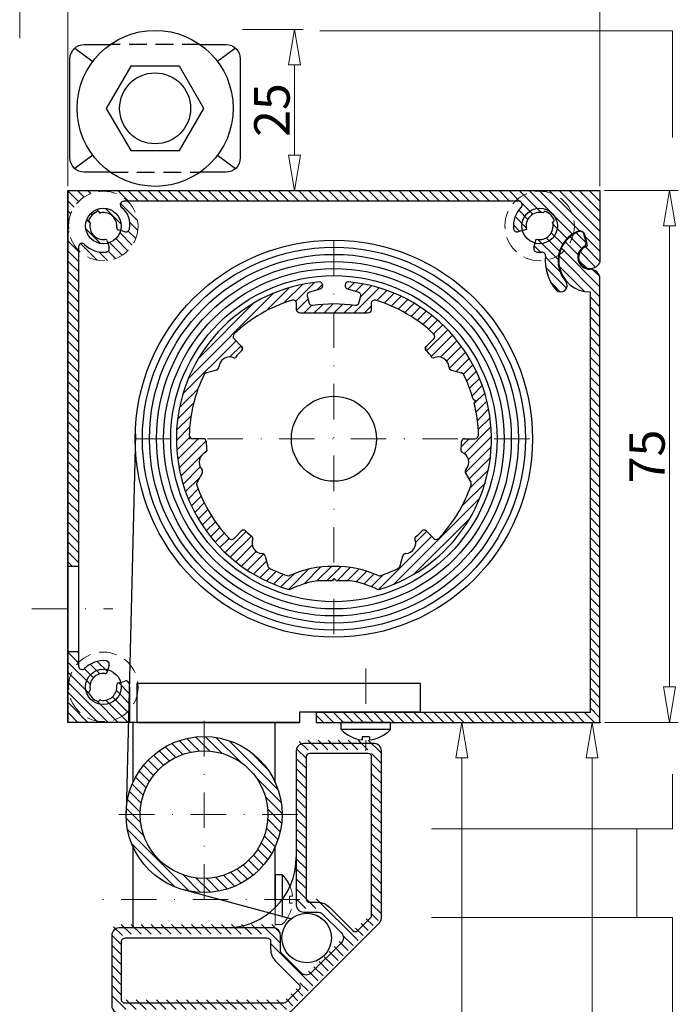
# Model space of a CAD drawing. Extents: x -4040 to 4678, y -3176 to 2234.
# Drawn here: x -3576 to -3483, y 1962 to 2101 of the extents above; entities that cross this region are included whole.
import ezdxf

# ---------------------------------------------------------------- set-up
doc = ezdxf.new("R2010")
doc.units = 0
doc.header["$LTSCALE"] = 10
doc.linetypes.add('DASHDOT', pattern=[1, 0.5, -0.25, 0, -0.25])
doc.linetypes.add('HIDDEN', pattern=[0.375, 0.25, -0.125])
doc.layers.get('0').update_dxf_attribs({"linetype": 'CONTINUOUS'})
doc.layers.get('DEFPOINTS').update_dxf_attribs({"linetype": 'CONTINUOUS'})
for name, color, linetype, lineweight in [('A-0310-KOZIJN-BU', 9, 'CONTINUOUS', 0), ('AR-18', 1, 'CONTINUOUS', 9), ('DIM', 9, 'CONTINUOUS', 5), ('HL-18', 1, 'DASHDOT', 9), ('SL-25', 2, 'HIDDEN', 9)]:
    doc.layers.add(name, color=color, linetype=linetype, lineweight=lineweight)
for name, color, linetype in [('LN-10', 9, 'CONTINUOUS'), ('LN-18', 1, 'CONTINUOUS'), ('LN-35', 3, 'CONTINUOUS'), ('ML-18', 1, 'CONTINUOUS'), ('SL-10', 9, 'HIDDEN'), ('SL-35', 3, 'HIDDEN')]:
    doc.layers.add(name, color=color, linetype=linetype)
doc.styles.add('Arial unicode MS', font='ARIALUNI.TTF')
doc.styles.add('SCHELLEKENS', font='ARIAL.TTF')
doc.dimstyles.new('STANDARD_SS', dxfattribs={"dimscale": 0, "dimtxt": 3.5, "dimasz": 3.5, "dimexe": 1.25, "dimexo": 0.625, "dimtad": 1, "dimdec": 1, "dimdsep": 46, "dimtxsty": 'SCHELLEKENS', "dimblk1": 'CLOSEDBLANK', "dimblk2": 'CLOSEDBLANK', "dimsah": 1, "dimcen": 2.5, "dimclrt": 1, "dimadec": 0, "dimazin": 0, "dimtfac": 1, "dimtdec": 4, "dimtmove": 0, "dimatfit": 3, "dimldrblk": 'CLOSEDBLANK', "dimfxl": 1, "dimtolj": 1, "dimtzin": 0, "dimarcsym": 0})

# ---------------------------------------------------------------- blocks, each defined once
blk = doc.blocks.new('_CLOSEDBLANK')
at = {"color": 0, "linetype": 'ByBlock'}
for p, q in [((-1, 0.167), (0, 0)), ((-1, 0.167), (-1, -0.167)), ((0, 0), (-1, -0.167))]:
    blk.add_line(p, q, dxfattribs=at)
blk = doc.blocks.new('*D134')
at = {"layer": 'DEFPOINTS', "color": 0, "transparency": 16777216}
for p in [(75.73, 99.5), (80.69, 99.5), (33.68, -127.06)]:
    blk.add_point(p, dxfattribs=at)
at = {"layer": 'DIM', "color": 0, "lineweight": -2, "transparency": 16777216}
for p, q in [((76.36, 99.5), (81.94, 99.5)), ((80.69, -122.06), (80.69, 94.5)), ((34.31, -127.06), (81.94, -127.06))]:
    blk.add_line(p, q, dxfattribs=at)
at = {"layer": 'DIM', "color": 0, "lineweight": -2, "transparency": 16777216, "xscale": 5, "yscale": 5, "zscale": 5}
for p, rotation in [((80.69, 99.5), 90), ((80.69, -127.06), 270)]:
    blk.add_blockref('_CLOSEDBLANK', p, dxfattribs=dict(at, rotation=rotation))
at = {"layer": 'DIM', "color": 1, "transparency": 16777216, "insert": (77.53, -47.31), "char_height": 5, "attachment_point": 5, "rotation": 90, "style": 'Arial unicode MS'}
blk.add_mtext('\\A1;variabel', dxfattribs=at)
blk = doc.blocks.new('*D138')
at = {"layer": 'DEFPOINTS', "color": 0, "transparency": 16777216}
for p in [(56.46, 99.5), (62.34, 99.5), (43.25, -0.5)]:
    blk.add_point(p, dxfattribs=at)
at = {"layer": 'DIM', "color": 0, "lineweight": -2, "transparency": 16777216}
for p, q in [((57.09, 99.5), (63.59, 99.5)), ((62.34, 4.5), (62.34, 94.5)), ((43.88, -0.5), (63.59, -0.5))]:
    blk.add_line(p, q, dxfattribs=at)
at = {"layer": 'DIM', "color": 0, "lineweight": -2, "transparency": 16777216, "xscale": 5, "yscale": 5, "zscale": 5}
for p, rotation in [((62.34, 99.5), 90), ((62.34, -0.5), 270)]:
    blk.add_blockref('_CLOSEDBLANK', p, dxfattribs=dict(at, rotation=rotation))
at = {"layer": 'DIM', "color": 1, "transparency": 16777216, "insert": (59.16, 49.5), "char_height": 5, "attachment_point": 5, "rotation": 90, "style": 'Arial unicode MS'}
blk.add_mtext('\\A1;100', dxfattribs=at)
blk = doc.blocks.new('*X35')
at = {"color": 0}
for p, q in [((-2070.78, 966.95), (-2068.91, 968.82)), ((-2068.87, 967.44), (-2067.49, 968.82)), ((-2067.46, 967.44), (-2066.08, 968.82)), ((-2066.04, 967.44), (-2064.66, 968.82)), ((-2064.63, 967.44), (-2063.25, 968.82)), ((-2063.22, 967.44), (-2061.84, 968.82)), ((-2061.8, 967.44), (-2060.42, 968.82)), ((-2060.44, 967.39), (-2059.2, 968.63)), ((-2070.78, 965.53), (-2069.4, 966.91)), ((-2060.16, 966.25), (-2058.78, 967.63)), ((-2070.78, 964.12), (-2069.4, 965.5)), ((-2060.16, 964.84), (-2058.78, 966.22)), ((-2070.78, 962.7), (-2069.4, 964.08)), ((-2060.16, 963.42), (-2058.78, 964.8)), ((-2070.78, 961.29), (-2069.4, 962.67)), ((-2060.16, 962.01), (-2058.78, 963.39)), ((-2070.78, 959.87), (-2069.4, 961.25)), ((-2060.16, 960.6), (-2058.78, 961.98)), ((-2070.78, 958.46), (-2069.4, 959.84)), ((-2060.16, 959.18), (-2058.78, 960.56)), ((-2070.78, 957.05), (-2069.4, 958.43)), ((-2060.16, 957.77), (-2058.78, 959.15)), ((-2070.78, 955.63), (-2069.4, 957.01)), ((-2060.16, 956.35), (-2058.78, 957.73)), ((-2070.78, 954.22), (-2069.4, 955.6)), ((-2060.16, 954.94), (-2058.78, 956.32)), ((-2070.78, 952.8), (-2069.4, 954.18)), ((-2060.16, 953.52), (-2058.78, 954.9)), ((-2070.78, 951.39), (-2069.4, 952.77)), ((-2060.16, 952.11), (-2058.78, 953.49)), ((-2070.78, 949.98), (-2069.4, 951.36)), ((-2060.16, 950.7), (-2058.78, 952.08)), ((-2070.78, 948.56), (-2069.4, 949.94)), ((-2060.16, 949.28), (-2058.78, 950.66)), ((-2070.78, 947.15), (-2069.4, 948.53)), ((-2060.16, 947.87), (-2058.78, 949.25)), ((-2070.78, 945.73), (-2069.4, 947.11)), ((-2061.55, 945.07), (-2058.78, 947.83)), ((-2070.78, 944.32), (-2069.4, 945.7)), ((-2067.5, 940.54), (-2061.59, 946.45)), ((-2060.14, 945.07), (-2058.78, 946.42)), ((-2070.32, 943.36), (-2069.34, 944.35)), ((-2069.62, 942.66), (-2068.64, 943.63)), ((-2068.91, 941.95), (-2067.93, 942.93)), ((-2068.2, 941.24), (-2067.13, 942.31)), ((-2056.54, 941.59), (-2055.31, 942.82)), ((-2056.54, 940.18), (-2053.89, 942.82)), ((-2053.86, 941.44), (-2052.48, 942.82)), ((-2052.45, 941.44), (-2051.07, 942.82)), ((-2051.03, 941.44), (-2049.65, 942.82)), ((-2049.62, 941.44), (-2048.24, 942.82)), ((-2048.2, 941.44), (-2046.82, 942.82)), ((-2046.79, 941.44), (-2045.41, 942.82)), ((-2045.38, 941.44), (-2044, 942.82)), ((-2043.96, 941.44), (-2042.58, 942.82)), ((-2042.55, 941.44), (-2041.17, 942.82)), ((-2041.13, 941.44), (-2039.75, 942.82)), ((-2039.72, 941.44), (-2038.34, 942.82)), ((-2038.3, 941.44), (-2036.92, 942.82)), ((-2036.89, 941.44), (-2035.51, 942.82)), ((-2035.48, 941.44), (-2034.1, 942.82)), ((-2034.26, 941.24), (-2033.03, 942.48)), ((-2066.79, 939.83), (-2065.4, 941.21)), ((-2066.08, 939.12), (-2064.81, 940.39)), ((-2061.13, 934.17), (-2055.16, 940.14)), ((-2034.16, 939.93), (-2032.78, 941.31)), ((-2065.38, 938.41), (-2064.1, 939.69)), ((-2064.67, 937.71), (-2063.4, 938.98)), ((-2034.16, 938.51), (-2032.78, 939.89)), ((-2063.96, 937), (-2062.69, 938.27)), ((-2063.25, 936.29), (-2061.98, 937.57)), ((-2034.16, 937.1), (-2032.78, 938.48)), ((-2062.55, 935.59), (-2061.27, 936.86)), ((-2061.84, 934.88), (-2060.49, 936.23)), ((-2034.16, 935.68), (-2032.78, 937.06)), ((-2060.43, 933.46), (-2059.29, 934.6)), ((-2034.16, 934.27), (-2032.78, 935.65)), ((-2059.72, 932.76), (-2058.74, 933.73)), ((-2034.16, 932.86), (-2032.78, 934.24)), ((-2059.01, 932.05), (-2058.04, 933.03)), ((-2058.3, 931.34), (-2057.33, 932.32)), ((-2057.41, 930.82), (-2056.03, 932.2)), ((-2056, 930.82), (-2054.62, 932.2)), ((-2054.58, 930.82), (-2053.2, 932.2)), ((-2053.17, 930.82), (-2051.79, 932.2)), ((-2051.75, 930.82), (-2050.37, 932.2)), ((-2050.34, 930.82), (-2048.96, 932.2)), ((-2048.92, 930.82), (-2047.54, 932.2)), ((-2047.51, 930.82), (-2046.13, 932.2)), ((-2046.1, 930.82), (-2044.72, 932.2)), ((-2044.68, 930.82), (-2043.3, 932.2)), ((-2043.27, 930.82), (-2041.89, 932.2)), ((-2041.85, 930.82), (-2040.47, 932.2)), ((-2040.44, 930.82), (-2039.06, 932.2)), ((-2039.02, 930.82), (-2037.64, 932.2)), ((-2037.61, 930.82), (-2036.23, 932.2)), ((-2036.2, 930.82), (-2034.82, 932.2)), ((-2034.78, 930.82), (-2032.78, 932.82))]:
    blk.add_line(p, q, dxfattribs=at)
blk = doc.blocks.new('*D140')
at = {"layer": 'DEFPOINTS', "color": 0, "transparency": 16777216}
for p in [(81.8, 174.5), (81.8, 99.5), (91.6, 99.5)]:
    blk.add_point(p, dxfattribs=at)
at = {"layer": 'DIM', "color": 0, "lineweight": -2, "transparency": 16777216}
for p, q in [((82.42, 174.5), (92.85, 174.5)), ((91.6, 169.5), (91.6, 104.5)), ((82.42, 99.5), (92.85, 99.5))]:
    blk.add_line(p, q, dxfattribs=at)
at = {"layer": 'DIM', "color": 0, "lineweight": -2, "transparency": 16777216, "xscale": 5, "yscale": 5, "zscale": 5}
for p, rotation in [((91.6, 174.5), 90), ((91.6, 99.5), 270)]:
    blk.add_blockref('_CLOSEDBLANK', p, dxfattribs=dict(at, rotation=rotation))
at = {"layer": 'DIM', "color": 1, "transparency": 16777216, "insert": (88.43, 137), "char_height": 5, "attachment_point": 5, "rotation": 90, "style": 'Arial unicode MS'}
blk.add_mtext('\\A1;75', dxfattribs=at)
blk = doc.blocks.new('*D141')
at = {"layer": 'DEFPOINTS', "color": 0, "transparency": 16777216}
for p in [(81.8, 216.22), (6.8, 174.5), (81.8, 174.5)]:
    blk.add_point(p, dxfattribs=at)
at = {"layer": 'DIM', "color": 0, "lineweight": -2, "transparency": 16777216}
for p, q in [((6.8, 175.12), (6.8, 217.47)), ((81.8, 175.12), (81.8, 217.47)), ((11.8, 216.22), (76.8, 216.22))]:
    blk.add_line(p, q, dxfattribs=at)
at = {"layer": 'DIM', "color": 0, "lineweight": -2, "transparency": 16777216, "xscale": 5, "yscale": 5, "zscale": 5, "rotation": 180}
blk.add_blockref('_CLOSEDBLANK', (6.8, 216.22), dxfattribs=at)
at = {"layer": 'DIM', "color": 0, "lineweight": -2, "transparency": 16777216, "xscale": 5, "yscale": 5, "zscale": 5}
blk.add_blockref('_CLOSEDBLANK', (81.8, 216.22), dxfattribs=at)
at = {"layer": 'DIM', "color": 1, "transparency": 16777216, "insert": (38.77, 219.39), "char_height": 5, "attachment_point": 5, "style": 'Arial unicode MS'}
blk.add_mtext('\\A1;75', dxfattribs=at)
blk = doc.blocks.new('*D142')
at = {"layer": 'DEFPOINTS', "color": 0, "transparency": 16777216}
for p in [(30.77, 197.21), (38.74, 197.21), (30.77, 174.5)]:
    blk.add_point(p, dxfattribs=at)
at = {"layer": 'DIM', "color": 0, "lineweight": -2, "transparency": 16777216}
for p, q in [((31.4, 197.21), (39.99, 197.21)), ((38.74, 179.5), (38.74, 192.21)), ((31.4, 174.5), (39.99, 174.5))]:
    blk.add_line(p, q, dxfattribs=at)
at = {"layer": 'DIM', "color": 0, "lineweight": -2, "transparency": 16777216, "xscale": 5, "yscale": 5, "zscale": 5}
for p, rotation in [((38.74, 197.21), 90), ((38.74, 174.5), 270)]:
    blk.add_blockref('_CLOSEDBLANK', p, dxfattribs=dict(at, rotation=rotation))
at = {"layer": 'DIM', "color": 1, "transparency": 16777216, "insert": (35.56, 185.85), "char_height": 5, "attachment_point": 5, "rotation": 90, "style": 'Arial unicode MS'}
blk.add_mtext('\\A1;25', dxfattribs=at)
blk = doc.blocks.new('A$C69D36F2C')
at = {"layer": 'LN-35'}
for p, q in [((-8.5, 11.33), (-6.6, 8.8)), ((6.6, 8.8), (8.5, 11.33)), ((-8.5, -11.33), (-6.6, -8.8)), ((6.6, -8.8), (8.5, -11.33))]:
    blk.add_line(p, q, dxfattribs=at)
for points in [[(-9, 6.32), (-9, 10, -0.414214), (-7, 12), (7, 12, -0.414214), (9, 10), (9, 6.32, -0.414214)], [(9, -6.32), (9, -10, -0.414214), (7, -12), (-7, -12, -0.414214), (-9, -10)], [(-9, -10), (-9, -6.32, -0.414214)]]:
    blk.add_lwpolyline(points, format="xyb", dxfattribs=at)
blk.add_lwpolyline([(5.96, -3.44), (5.96, 3.44), (0, 6.88), (-5.96, 3.44), (-5.96, -3.44), (0, -6.88)], close=True, dxfattribs=at)
for radius in [11, 5]:
    blk.add_circle((0, 0), radius, dxfattribs=at)
at = {"layer": 'SL-35'}
for p, q in [((-9, 6.32), (-9, -6.32)), ((9, -6.32), (9, 6.32))]:
    blk.add_line(p, q, dxfattribs=at)
blk = doc.blocks.new('A$C44A66008')
at = {"layer": 'AR-18'}
h = blk.add_hatch(dxfattribs=at)
h.set_pattern_fill('_U', color=256, angle=315, style=0, pattern_type=0)
h.set_pattern_definition([(315, (-181.8, -99.5), (0.7071068, 0.7071068), [])])
h.paths.add_polyline_path([(-1.4, 60.7), (-1.4, 1.4), (-40, 1.4), (-40, 0), (0, 0), (0, 62.5, 0.414214), (-1.4, 63.9, -0.780327), (-2.2, 67.1, 0.348547), (-1.95, 67.67), (-2.28, 68.88, 0.44237), (-2.94, 69.22, 0.835739)])
at = {"layer": 'LN-35'}
for p, q in [((-1.95, 67.67), (-2.28, 68.88)), ((0, 0), (0, 62.5)), ((-1.4, 60.7), (-1.4, 1.4)), ((-1.4, 1.4), (-40, 1.4)), ((-40, 1.4), (-40, 0)), ((-40, 0), (0, 0))]:
    blk.add_line(p, q, dxfattribs=at)
for centre, radius, start, end in [((-1.4, 65.1), 4.4, 110.4527, 270), ((-2.76, 68.75), 0.5, 15, 110.4527), ((-1.4, 65.6), 1.7, 118.1366, 270), ((-2.44, 67.54), 0.5, 298.1366, 15), ((-1.4, 62.5), 1.4, 0, 90)]:
    blk.add_arc(centre, radius, start, end, dxfattribs=at)
blk = doc.blocks.new('*D144')
at = {"layer": 'DEFPOINTS', "color": 0, "transparency": 16777216}
for p in [(81.8, 229.15), (0.01, 195.38), (81.8, 174.5)]:
    blk.add_point(p, dxfattribs=at)
at = {"layer": 'DIM', "color": 0, "lineweight": -2, "transparency": 16777216}
for p, q in [((0.01, 196), (0.01, 230.4)), ((5.01, 229.15), (76.8, 229.15)), ((81.8, 175.12), (81.8, 230.4))]:
    blk.add_line(p, q, dxfattribs=at)
at = {"layer": 'DIM', "color": 0, "lineweight": -2, "transparency": 16777216, "xscale": 5, "yscale": 5, "zscale": 5, "rotation": 180}
blk.add_blockref('_CLOSEDBLANK', (0.01, 229.15), dxfattribs=at)
at = {"layer": 'DIM', "color": 0, "lineweight": -2, "transparency": 16777216, "xscale": 5, "yscale": 5, "zscale": 5}
blk.add_blockref('_CLOSEDBLANK', (81.8, 229.15), dxfattribs=at)
at = {"layer": 'DIM', "color": 1, "transparency": 16777216, "insert": (44.46, 232.33), "char_height": 5, "attachment_point": 5, "style": 'Arial unicode MS'}
blk.add_mtext('\\A1;82', dxfattribs=at)
blk = doc.blocks.new('A$C464C184F')
at = {"layer": 'A-0310-KOZIJN-BU'}
h = blk.add_hatch(dxfattribs=at)
h.set_pattern_fill('JIS_LC_8A', color=256, scale=2, angle=90, style=0)
h.paths.add_polyline_path([(96.02, 0), (96.02, -4.4), (191.02, -4.4), (191.02, 0)])
h.paths.add_polyline_path([(96.02, -4.4), (96.02, -54.4), (196.02, -54.4), (196.02, -4.4)])
h.paths.add_polyline_path([(96.02, -54.4), (96.02, -66.9), (191.02, -66.9), (191.02, -54.4)])
h.paths.add_polyline_path([(96.02, -66.9), (96.02, -113.97, 0.180342), (103.88, -116.9), (175.88, -116.9), (196.02, -116.9), (196.02, -66.9)])
h.paths.add_polyline_path([(96.02, -667.74), (96.02, -680.24), (191.02, -680.24), (191.02, -667.74)])
h.paths.add_polyline_path([(96.02, -680.24), (96.02, -709.58), (196.02, -709.58), (196.02, -680.24)])
at = {"layer": 'A-0310-KOZIJN-BU', "lineweight": 0}
for p, q in [((146.33, -129.4), (196.02, -129.4)), ((196.02, -129.4), (196.02, -144.4)), ((196.02, -241.9), (196.02, -234.22)), ((162.07, -241.9), (196.02, -241.9)), ((191.02, -254.4), (191.02, -241.9)), ((162.07, -254.4), (196.02, -254.4)), ((196.02, -254.4), (196.02, -304.4))]:
    blk.add_line(p, q, dxfattribs=at)
blk = doc.blocks.new('A$C5D8157DA')
at = {"layer": 'AR-18'}
h = blk.add_hatch(dxfattribs=at)
h.set_pattern_fill('_U', color=256, angle=315, style=0, pattern_type=0)
h.set_pattern_definition([(315, (363.4465, -846.2275), (0.7071068, 0.7071068), [])])
h.paths.add_polyline_path([(81.8, 174.5), (6.8, 174.5), (6.8, 121.5), (8.3, 121.5), (8.3, 166.07, -0.196262), (6.9, 169.5, -0.664495), (15.23, 173), (69.87, 173, -0.664495), (78.2, 169.5, -0.053467), (78.09, 168.46, -0.034604), (78.64, 168.74, -0.45562), (79.66, 168.25), (80.03, 166.86, -0.398025), (79.9, 166.62, 1.466773), (81.8, 164.33)])
h.paths.add_polyline_path([(69.87, 173), (70.36, 173, -0.671876), (70.71, 172.14, 0.229009), (69.62, 169.11, 0.46095), (70.25, 168.68), (70.89, 168.85, -0.065543), (70.8, 169.5, -1), (75.8, 169.5, -0.493145), (72.65, 167.09), (72.48, 166.45, 0.46095), (72.91, 165.82, 0.046373), (73.6, 165.81, -0.469677), (74.13, 165.26, 0.023676), (74.1, 164.67, 0.103424), (75.97, 165.39, -0.216954), (78.09, 168.46, 0.053467), (78.2, 169.5, 0.664495)], flags=16)
h.paths.add_polyline_path([(75.97, 165.39, -0.103424), (74.1, 164.67, 0.182017), (75.62, 160.49, 0.962082), (76.99, 161.66, -0.225915)], flags=17)
h.paths.add_polyline_path([(73.79, 171.34), (74.03, 171.57, -0.227038), (75.37, 170.23), (75.14, 169.99, -0.57735), (72.81, 167.66), (72.65, 167.09, 0.493145), (75.8, 169.5, 1), (70.8, 169.5, 0.065543), (70.89, 168.85), (71.46, 169.01, -0.57735)], flags=16)
h.paths.add_polyline_path([(15.23, 173), (14.69, 173, 0.711044), (14.38, 172.11, -0.281331), (15.48, 169.11, -0.46095), (14.85, 168.68), (14.21, 168.85, -0.267949), (12.45, 167.09), (12.62, 166.45, -0.46095), (12.19, 165.82, -0.229009), (9.16, 166.91, 0.671875), (8.3, 166.56), (8.3, 166.07, 0.671875), (16.7, 169.5, 0.201566)], flags=16)
h.paths.add_polyline_path([(13.69, 169.26, 0.374693), (13.91, 168.94), (14.21, 168.85, 0.065543), (14.3, 169.5, 1), (9.3, 169.5, 0.493145), (12.45, 167.09), (12.36, 167.39, 0.374693), (12.04, 167.61, -0.506994), (9.93, 169.84, 0.24644), (9.85, 170.11), (9.73, 170.23, -0.227038), (11.07, 171.57), (11.19, 171.45, 0.24644), (11.46, 171.37, -0.506994)], flags=16)
h.paths.add_polyline_path([(8.3, 107.93), (8.3, 109.5), (6.8, 109.5), (6.8, 99.5), (15.5, 99.5), (15.5, 101.29, -0.693946), (6.9, 104.5, -0.196262)])
h.paths.add_polyline_path([(12.45, 106.91), (12.62, 107.55, 0.46095), (12.19, 108.18, 0.229009), (9.16, 107.09, -0.671875), (8.3, 107.44), (8.3, 107.93, 0.196262), (6.9, 104.5, 0.693946), (15.5, 101.29), (15.5, 104.5, 0.026233), (15.48, 104.89, 0.46095), (14.85, 105.32), (14.21, 105.15, -0.065543), (14.3, 104.5, -1), (9.3, 104.5, -0.493145)])
h.paths.add_polyline_path([(9.3, 104.5, 1), (14.3, 104.5, 0.065543), (14.21, 105.15), (13.91, 105.06, 0.374693), (13.69, 104.74, -0.506994), (11.46, 102.63, 0.24644), (11.19, 102.55), (11.07, 102.43, -0.227038), (9.73, 103.77), (9.85, 103.89, 0.24644), (9.93, 104.16, -0.506994), (12.04, 106.39, 0.374693), (12.36, 106.61), (12.45, 106.91, 0.493145)], flags=17)
h = blk.add_hatch(dxfattribs=at)
h.set_pattern_fill('_U', color=256, angle=45, style=0, pattern_type=0)
h.set_pattern_definition([(45, (-249.0107, -167.6387), (-0.7071068, 0.7071068), [])])
h.paths.add_polyline_path([(46.34, 161.61, 0.441386), (45.9, 161.21), (45.9, 161, 0.339454), (46.2, 160.62), (47.68, 160.22, -0.414214), (48.03, 159.61), (47.76, 158.58, -0.378973), (47.32, 158.29, 0.070114), (41.28, 158.29, -0.378973), (40.84, 158.58), (40.57, 159.61, -0.414214), (40.92, 160.22), (42.4, 160.62, 0.339454), (42.7, 161), (42.7, 161.21, 0.441386), (42.26, 161.61, 0.822656), (37.82, 118.27, 0.189216), (38.19, 118.29, -0.070789), (41.94, 119.5), (46.66, 119.5, -0.070789), (50.41, 118.29, 0.189216), (50.78, 118.27, 0.822656)])
h.paths.add_polyline_path([(58.36, 154.28, -0.421593), (58.37, 153.57), (57.31, 152.51, 0.40786), (57.3, 151.95, -0.018182), (58.17, 150.97, 0.334906), (58.41, 150.91, -0.520907), (60.5, 149.63, 0.322074), (60.87, 149.18), (62.26, 148.81, -0.215593), (62.58, 148.55, -0.045784), (63.92, 145.07), (64.29, 144.86), (64.08, 144.49, -0.055521), (64.69, 140.01, -0.421593), (64.19, 139.5), (62.7, 139.5, 0.40786), (62.3, 139.11, -0.018182), (62.22, 137.8, 0.334906), (62.35, 137.6, -0.520907), (62.93, 135.21, 0.322074), (62.87, 134.63), (63.59, 133.38, -0.215593), (63.63, 132.97, -0.109053), (59.08, 125.44, -0.421593), (58.37, 125.43), (57.31, 126.49, 0.40786), (56.75, 126.5, -0.018182), (55.77, 125.63, 0.334906), (55.71, 125.39, -0.520907), (54.43, 123.3, 0.322074), (53.98, 122.93), (53.61, 121.54, -0.215593), (53.35, 121.22, -0.032478), (50.91, 120.2, -0.186153), (50.55, 120.21, 0.101958), (44.3, 121.5, 0.101958), (38.05, 120.21, -0.186153), (37.69, 120.2, -0.032478), (35.25, 121.22, -0.215593), (34.99, 121.54), (34.62, 122.93, 0.322074), (34.17, 123.3, -0.520907), (32.89, 125.39, 0.334906), (32.83, 125.63, -0.018182), (31.85, 126.5, 0.40786), (31.29, 126.49), (30.23, 125.43, -0.421593), (29.52, 125.44, -0.109053), (24.97, 132.97, -0.215593), (25.01, 133.38), (25.73, 134.63, 0.322074), (25.67, 135.21, -0.520907), (26.25, 137.6, 0.334906), (26.38, 137.8, -0.018182), (26.3, 139.11, 0.40786), (25.9, 139.5), (24.41, 139.5, -0.421593), (23.91, 140.01, -0.109053), (26.02, 148.55, -0.215593), (26.34, 148.81), (27.73, 149.18, 0.322074), (28.1, 149.63, -0.520907), (30.19, 150.91, 0.334906), (30.43, 150.97, -0.018182), (31.3, 151.95, 0.40786), (31.29, 152.51), (30.23, 153.57, -0.421593), (30.24, 154.28, -0.11732), (38.41, 159.03, -0.502919), (39.05, 158.55), (39.05, 157.7, 0.414214), (39.55, 157.2), (49.05, 157.2, 0.414214), (49.55, 157.7), (49.55, 158.55, -0.502919), (50.19, 159.03, -0.11732)], flags=16)
h = blk.add_hatch(dxfattribs=at)
h.set_pattern_fill('_U', color=256, angle=315, style=0, pattern_type=0)
h.set_pattern_definition([(315, (-2286.8813, -2018.1641), (0.70710678, 0.70710678), [])])
h.paths.add_polyline_path([(26, 97.5), (26, 95.5, -0.414214), (35, 86.5), (37, 86.5, 0.414214)])
h.paths.add_polyline_path([(26, 95.5), (26, 97.5, 0.414214), (15, 86.5), (17, 86.5, -0.414214)])
h.paths.add_polyline_path([(17, 86.5), (15, 86.5, 0.249063), (19.84, 77.39), (19.88, 79.9, -0.208857)])
h.paths.add_polyline_path([(19.88, 79.9), (19.84, 77.39, 0.075318), (22.82, 75.97), (22.85, 78.07, -0.097783)])
h.paths.add_polyline_path([(22.85, 78.07), (22.82, 75.97, 0.073558), (26, 75.5), (26, 77.5, -0.089567)])
h.paths.add_polyline_path([(26, 77.5), (26, 75.5, 0.064777), (28.81, 75.87), (28.85, 77.96, -0.080765)])
h.paths.add_polyline_path([(28.85, 77.96), (28.81, 75.87, 0.075318), (31.84, 77.18), (31.88, 79.69, -0.097783)])
h.paths.add_polyline_path([(37, 86.5), (35, 86.5, -0.217995), (31.88, 79.69), (31.84, 77.18, 0.258365)])
at = {"layer": 'HL-18'}
for p, q in [((44.3, 167.42), (44.3, 111.58)), ((16.38, 139.5), (72.22, 139.5)), ((1.74, 115.5), (13.14, 115.5)), ((48.8, 107.1), (48.8, 95.5)), ((26, 99.7), (26, 73.3)), ((39.2, 86.5), (12.8, 86.5)), ((39.5, 74.5), (11.24, 74.5))]:
    blk.add_line(p, q, dxfattribs=at)
at = {"layer": 'LN-10'}
for p, q in [((52.27, 98.47), (45.33, 98.47)), ((37.03, 77.97), (37.03, 74.54))]:
    blk.add_line(p, q, dxfattribs=at)
at = {"layer": 'LN-18'}
for p, q in [((16.31, 140.18), (15, 86.77)), ((38.24, 71.77), (23.11, 75.89))]:
    blk.add_line(p, q, dxfattribs=at)
for radius in [28, 27, 26, 25, 24, 23]:
    blk.add_circle((44.3, 139.5), radius, dxfattribs=at)
at = {"layer": 'LN-35'}
for p, q in [((6.8, 99.5), (6.8, 174.5)), ((6.8, 174.5), (6.8, 99.5)), ((6.8, 174.5), (81.8, 174.5)), ((6.8, 174.5), (81.8, 174.5)), ((81.8, 174.5), (81.8, 164.33)), ((81.8, 174.5), (81.8, 164.33)), ((70.36, 173), (14.69, 173)), ((11.19, 171.45), (11.07, 171.57)), ((74.03, 171.57), (73.79, 171.34)), ((9.73, 170.23), (9.85, 170.11)), ((75.14, 169.99), (75.37, 170.23)), ((14.85, 168.68), (13.91, 168.94)), ((71.46, 169.01), (70.25, 168.68)), ((80.03, 166.86), (79.66, 168.25)), ((12.36, 167.39), (12.62, 166.45)), ((72.48, 166.45), (72.81, 167.66)), ((8.3, 166.56), (8.3, 107.44)), ((42.7, 161.21), (42.7, 161)), ((45.9, 161.21), (45.9, 161)), ((27.73, 149.18), (26.34, 148.81)), ((60.87, 149.18), (62.26, 148.81)), ((63.92, 145.07), (64.29, 144.86)), ((64.08, 144.49), (64.29, 144.86)), ((25.9, 139.5), (24.41, 139.5)), ((62.7, 139.5), (64.19, 139.5)), ((25.73, 134.63), (25.01, 133.38)), ((62.87, 134.63), (63.59, 133.38)), ((31.29, 126.49), (30.23, 125.43)), ((57.31, 126.49), (58.37, 125.43)), ((34.62, 122.93), (34.99, 121.54)), ((53.98, 122.93), (53.61, 121.54)), ((44.03, 119.5), (44.33, 119.8)), ((44.33, 119.8), (44.63, 119.5)), ((12.62, 107.55), (12.36, 106.61)), ((13.91, 105.06), (14.85, 105.32)), ((15.5, 104.5), (15.5, 99.5)), ((9.85, 103.89), (9.73, 103.77)), ((11.07, 102.43), (11.19, 102.55)), ((39.5, 99.5), (6.8, 99.5)), ((15.5, 99.5), (6.8, 99.5)), ((16, 91.08), (16, 99.5)), ((36, 91.08), (36, 99.5)), ((45.3, 99.4), (45.3, 98.54)), ((52.2, 99.5), (45.4, 99.5)), ((52.3, 98.54), (52.3, 99.4)), ((49.3, 97.46), (48.3, 97.46)), ((48.3, 97.46), (48.3, 97.03)), ((49.3, 97.46), (49.3, 97.03)), ((16, 70.5), (16, 81.92)), ((36, 74.36), (36, 81.92)), ((36, 77.9), (36, 73.36)), ((36.96, 78), (36.1, 78))]:
    blk.add_line(p, q, dxfattribs=at)
for points in [[(44.63, 119.5), (46.66, 119.5, -0.070789), (50.41, 118.29, 0.189216), (50.78, 118.27, 0.822656), (46.34, 161.61, 0.441386), (45.9, 161.21), (45.9, 161, 0.339454), (46.2, 160.62), (47.68, 160.22, -0.414214), (48.03, 159.61), (47.76, 158.58, -0.378973), (47.32, 158.29, 0.070114), (41.28, 158.29, -0.378973), (40.84, 158.58), (40.57, 159.61, -0.414214), (40.92, 160.22), (42.4, 160.62, 0.339454), (42.7, 161), (42.7, 161.21, 0.441386), (42.26, 161.61, 0.822656), (37.82, 118.27, 0.189216), (38.19, 118.29, -0.070789), (41.94, 119.5), (44.03, 119.5)], [(57.31, 152.51, 0.40786), (57.3, 151.95, -0.40786), (57.31, 152.51), (58.37, 153.57, 0.421593), (58.36, 154.28, 0.11732), (50.19, 159.03, 0.502919), (49.55, 158.55), (49.55, 157.7, -0.414214), (49.05, 157.2), (39.55, 157.2, -0.414214), (39.05, 157.7), (39.05, 158.55, 0.502919), (38.41, 159.03, 0.11732), (30.24, 154.28, 0.421593), (30.23, 153.57), (31.29, 152.51, -0.40786), (31.3, 151.95, 0.40786), (31.29, 152.51)]]:
    blk.add_lwpolyline(points, format="xyb", dxfattribs=at)
for points in [[(8.3, 121.5), (6.8, 121.5)], [(6.8, 109.5), (8.3, 109.5)]]:
    blk.add_lwpolyline(points, dxfattribs=at)
blk.add_lwpolyline([(16.5, 105), (16.5, 99.5), (39.5, 99.5), (39.5, 101), (56.5, 101), (56.5, 105)], close=True, dxfattribs=at)
for points in [[(51, 71.91), (51, 95.5, 0.414214), (50, 96.5), (40, 96.5, 0.414214), (39, 95.5), (39, 73.74, 0.414214), (40, 72.74), (42, 72.74, -0.198912), (42.71, 72.45), (45.35, 69.81, -0.414214), (45.35, 68.39), (41.11, 64.15, -0.414214), (39.69, 64.15), (37.05, 66.79, -0.198912), (36.76, 67.5), (36.76, 69.5, 0.414214), (35.76, 70.5), (14, 70.5, 0.414214), (13, 69.5), (13, 59.5, 0.414214), (14, 58.5), (37.59, 58.5, 0.198912), (38.29, 58.79), (50.71, 71.21, 0.198912)], [(40.38, 94.62), (40.38, 74.62, 0.414214), (40.88, 74.12), (41.99, 74.12, -0.198912), (43.69, 73.42), (46.97, 70.13, 0.414214), (47.68, 70.13), (49.47, 71.93, 0.198912), (49.62, 72.28), (49.62, 94.62, 0.414214), (49.12, 95.12), (40.88, 95.12, 0.414214)], [(14.88, 69.12), (34.88, 69.12, -0.414214), (35.38, 68.62), (35.38, 67.51, 0.198912), (36.08, 65.81), (39.37, 62.53, -0.414214), (39.37, 61.82), (37.57, 60.03, -0.198912), (37.22, 59.88), (14.88, 59.88, -0.414214), (14.38, 60.38), (14.38, 68.62, -0.414214)]]:
    blk.add_lwpolyline(points, format="xyb", close=True, dxfattribs=at)
for centre, radius in [((11.8, 169.5), 2.5), ((73.3, 169.5), 2.5), ((44.3, 139.5), 6), ((11.8, 104.5), 2.5), ((26, 86.5), 11), ((26, 86.5), 9), ((40.47, 69.09), 3.49)]:
    blk.add_circle(centre, radius, dxfattribs=at)
for centre, radius, start, end in [((14.69, 172.5), 0.5, 90, 231.6579), ((70.36, 172.5), 0.5, 314.4153, 90), ((11.8, 169.5), 2.2, 109.417, 160.583), ((11.4, 171.66), 0.3, 225, 280.3765), ((11.8, 169.5), 1.9, 352.8375, 100.3765), ((12.48, 169.71), 3.06, 348.8061, 51.6579), ((73.3, 169.5), 3.7, 134.4153, 186.0107), ((73.3, 169.5), 1.9, 75, 195), ((73.3, 169.5), 2.2, 19.417, 70.583), ((9.64, 169.9), 0.3, 349.6235, 45), ((11.8, 169.5), 1.9, 169.6235, 277.1625), ((73.3, 169.5), 1.9, 255, 15), ((13.98, 169.23), 0.3, 172.8375, 255), ((14.98, 169.16), 0.5, 255, 353.9893), ((70.12, 169.16), 0.5, 186.0107, 285), ((80.4, 164.6), 4.5, 112.9798, 220.7916), ((78.94, 168.05), 0.75, 15, 112.9798), ((8.8, 166.56), 0.5, 44.4153, 180), ((11.8, 169.5), 3.7, 224.4153, 276.0107), ((12.07, 167.32), 0.3, 15, 97.1625), ((79.84, 166.81), 0.2, 288.1847, 15), ((12.14, 166.32), 0.5, 276.0107, 15), ((72.96, 166.32), 0.5, 165, 263.9893), ((73.3, 169.5), 3.7, 263.9893, 274.6097), ((73.64, 165.31), 0.5, 353.9763, 94.6097), ((80.4, 164.6), 6.3, 173.9763, 220.665), ((80.4, 165.1), 1.6, 108.1847, 331.045), ((76.28, 161.1), 0.901, 222.5627, 38.1343), ((44.3, 139.5), 18, 136.2457, 140.4123), ((44.3, 139.5), 18, 39.5877, 43.7543), ((29.59, 149.54), 1.5, 66.3483, 176.4096), ((30.27, 151.1), 0.2, 246.3483, 320.4123), ((58.33, 151.1), 0.2, 219.5877, 293.6517), ((59.01, 149.54), 1.5, 3.5904, 113.6517), ((26.47, 148.33), 0.5, 105, 153.6655), ((27.6, 149.67), 0.5, 285, 356.4096), ((61, 149.67), 0.5, 183.5904, 255), ((62.13, 148.33), 0.5, 26.3345, 75), ((44.3, 139.5), 20.4, 153.6655, 178.5603), ((44.3, 139.5), 20.4, 15.8489, 26.3345), ((44.3, 139.5), 20.4, 1.4397, 14.1511), ((24.41, 140), 0.5, 178.5603, 270), ((25.9, 139.1), 0.4, 1.2457, 90), ((25.9, 139.1), 0.4, 1.2457, 90), ((44.3, 139.5), 18, 181.2457, 185.4123), ((44.3, 139.5), 18, 354.5877, 358.7543), ((62.7, 139.1), 0.4, 90, 178.7543), ((62.7, 139.1), 0.4, 90, 178.7543), ((64.19, 140), 0.5, 270, 1.4397), ((26.8, 136.2), 1.5, 111.3483, 221.4096), ((26.18, 137.78), 0.2, 291.3483, 5.4123), ((62.42, 137.78), 0.2, 174.5877, 248.6517), ((61.8, 136.2), 1.5, 318.5904, 68.6517), ((25.3, 134.88), 0.5, 330, 41.4096), ((63.3, 134.88), 0.5, 138.5904, 210), ((25.45, 133.13), 0.5, 150, 198.6655), ((63.15, 133.13), 0.5, 341.3345, 30), ((44.3, 139.5), 20.4, 198.6655, 223.5603), ((44.3, 139.5), 20.4, 316.4397, 341.3345), ((31.58, 126.21), 0.4, 46.2457, 135), ((31.58, 126.21), 0.4, 46.2457, 135), ((44.3, 139.5), 18, 226.2457, 230.4123), ((44.3, 139.5), 18, 309.5877, 313.7543), ((57.02, 126.21), 0.4, 45, 133.7543), ((57.02, 126.21), 0.4, 45, 133.7543), ((29.88, 125.79), 0.5, 223.5603, 315), ((34.26, 124.79), 1.5, 156.3483, 266.4096), ((32.7, 125.47), 0.2, 336.3483, 50.4123), ((54.34, 124.79), 1.5, 273.5904, 23.6517), ((55.9, 125.47), 0.2, 129.5877, 203.6517), ((58.72, 125.79), 0.5, 225, 316.4397), ((34.13, 122.8), 0.5, 15, 86.4096), ((54.47, 122.8), 0.5, 93.5904, 165), ((35.47, 121.67), 0.5, 195, 243.6655), ((44.3, 139.5), 20.4, 243.6655, 251.1063), ((44.3, 105.7), 15.8, 90, 113.2865), ((44.3, 105.7), 15.8, 66.7135, 90), ((44.3, 139.5), 20.4, 288.8937, 296.3345), ((53.13, 121.67), 0.5, 296.3345, 345), ((37.86, 120.67), 0.5, 251.1063, 293.2865), ((50.74, 120.67), 0.5, 246.7135, 288.8937), ((8.8, 107.44), 0.5, 180, 315.5847), ((11.8, 104.5), 3.7, 83.9893, 135.5847), ((12.14, 107.68), 0.5, 345, 83.9893), ((11.8, 104.5), 1.9, 82.8375, 190.3765), ((12.07, 106.68), 0.3, 262.8375, 345), ((9.64, 104.1), 0.3, 315, 10.3765), ((11.8, 104.5), 1.9, 259.6235, 7.1625), ((13.98, 104.77), 0.3, 105, 187.1625), ((14.98, 104.84), 0.5, 6.0107, 105), ((11.8, 104.5), 3.7, 0, 6.0107), ((11.8, 104.5), 2.2, 199.417, 250.583), ((11.4, 102.34), 0.3, 79.6235, 135), ((45.4, 99.4), 0.1, 90, 180), ((52.2, 99.4), 0.1, 360, 90), ((45.4, 98.54), 0.1, 180, 224.0849), ((48.8, 101.83), 4.83, 224.0849, 264.0622), ((48.8, 101.83), 4.83, 275.9378, 315.9151), ((52.2, 98.54), 0.1, 315.9151, 0), ((29, 80.5), 10, 270, 0), ((36.1, 77.9), 0.1, 90, 180), ((36.96, 77.9), 0.1, 45.9151, 90), ((33.67, 74.5), 4.83, 23.0012, 45.9151)]:
    blk.add_arc(centre, radius, start, end, dxfattribs=at)
at = {"layer": 'SL-10'}
blk.add_line((37.03, 74.54), (37.03, 71.03), dxfattribs=at)
at = {"layer": 'SL-25'}
for p, q in [((38.04, 75), (38.47, 75)), ((38.04, 75), (38.04, 74)), ((38.04, 74), (38.47, 74)), ((36, 73.36), (36, 70.47)), ((36.1, 71), (36.96, 71))]:
    blk.add_line(p, q, dxfattribs=at)
for centre in [(11.8, 169.5), (73.3, 169.5), (11.8, 104.5)]:
    blk.add_circle(centre, 4.9, dxfattribs=at)
for centre, radius, start, end in [((33.67, 74.5), 4.83, 5.9378, 23.0012), ((33.67, 74.5), 4.83, 314.0849, 354.0622), ((36.1, 71.1), 0.1, 180, 270), ((36.96, 71.1), 0.1, 270, 314.0849)]:
    blk.add_arc(centre, radius, start, end, dxfattribs=at)
at = {"rotation": 270}
blk.add_blockref('A$C69D36F2C', (19.1, 186.09), dxfattribs=at)
blk.add_blockref('A$C44A66008', (81.8, 99.5))
at = {"layer": 'ML-18', "extrusion": (0, 0, -1), "zscale": -1}
blk.add_blockref('*X35', (2019.78, -871.82), dxfattribs=at)
at = {"layer": 'DIM'}
for base, p1, override, picture, middle in [((81.8, 229.15), (0.01, 195.38), {"dimscale": 1, "dimtxt": 5, "dimasz": 5, "dimdec": 0, "dimtxsty": 'Arial unicode MS'}, '*D144', (44.46, 229.15)), ((81.8, 216.22), (6.8, 174.5), {"dimscale": 1, "dimtxt": 5, "dimasz": 5, "dimtxsty": 'Arial unicode MS'}, '*D141', (38.77, 216.22))]:
    dim = blk.add_linear_dim(base=base, p1=p1, p2=(81.8, 174.5), dimstyle='STANDARD_SS', override=override, dxfattribs=at)
    dim.commit()
    dim.dimension.update_dxf_attribs({"geometry": picture, "text_midpoint": middle, "dimtype": 160})
dim = blk.add_linear_dim(base=(38.74, 197.21), p1=(30.77, 174.5), p2=(30.77, 197.21), angle=90, text='25', dimstyle='STANDARD_SS', override={"dimscale": 1, "dimtxt": 5, "dimasz": 5, "dimtxsty": 'Arial unicode MS'}, dxfattribs=at)
dim.commit()
dim.dimension.update_dxf_attribs({"geometry": '*D142', "text_midpoint": (35.56, 185.85)})
for base, p1, p2, picture, middle in [((91.6, 99.5), (81.8, 174.5), (81.8, 99.5), '*D140', (88.43, 137)), ((62.34, 99.5), (43.25, -0.5), (56.46, 99.5), '*D138', (59.16, 49.5))]:
    dim = blk.add_linear_dim(base=base, p1=p1, p2=p2, angle=90, dimstyle='STANDARD_SS', override={"dimscale": 1, "dimtxt": 5, "dimasz": 5, "dimtxsty": 'Arial unicode MS'}, dxfattribs=at)
    dim.commit()
    dim.dimension.update_dxf_attribs({"geometry": picture, "text_midpoint": middle})
dim = blk.add_linear_dim(base=(80.69, 99.5), p1=(33.68, -127.06), p2=(75.73, 99.5), angle=90, text='variabel', dimstyle='STANDARD_SS', override={"dimscale": 1, "dimtxt": 5, "dimasz": 5, "dimtxsty": 'Arial unicode MS'}, dxfattribs=at)
dim.commit()
dim.dimension.update_dxf_attribs({"geometry": '*D134', "text_midpoint": (80.69, -47.31), "dimtype": 160})

msp = doc.modelspace()

# ---------------------------------------------------------------- block references
at = {"layer": 'A-0310-KOZIJN-BU'}
for name, p in [('A$C464C184F', (-3680.02, 2228.63)), ('A$C5D8157DA', (-3576.02, 1902.23))]:
    msp.add_blockref(name, p, dxfattribs=at)

doc.saveas('drawing.dxf')
